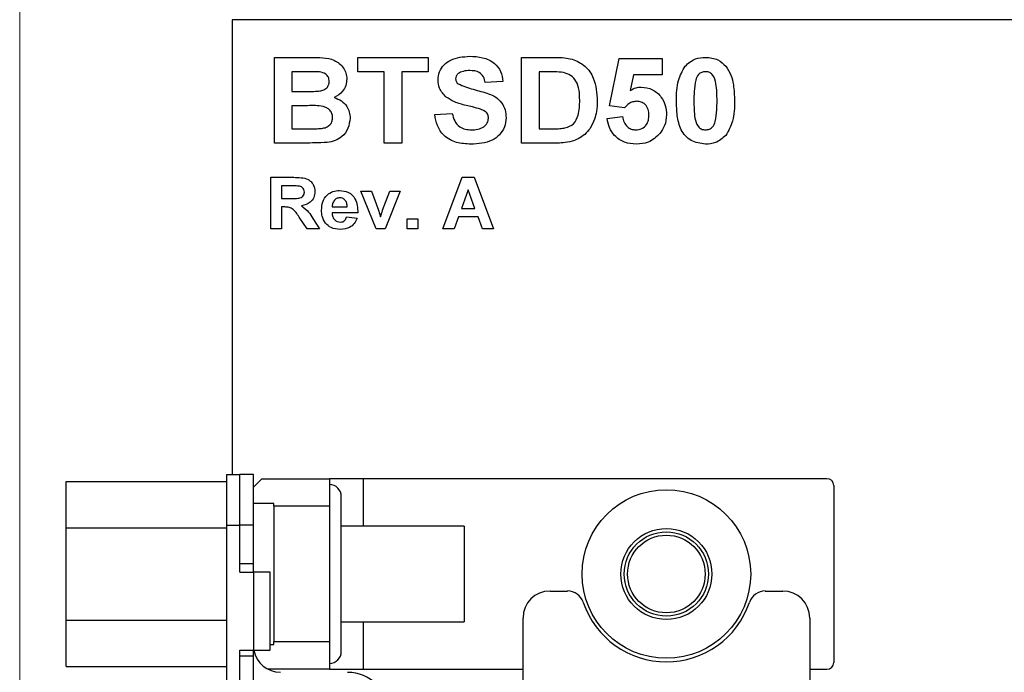
# Model space of a CAD drawing. Units: inches. Extents: x 0.1 to 15.3, y 0.1 to 9.9.
# Drawn here: x 7.2 to 8.4, y 6.9 to 7.7 of the extents above; entities that cross this region are included whole.
import ezdxf

# ---------------------------------------------------------------- set-up
doc = ezdxf.new("R2010")
doc.units = ezdxf.units.IN
doc.header["$LTSCALE"] = 0.909091
doc.header["$MEASUREMENT"] = 0
doc.styles.add('SLDTEXTSTYLE0', font='TXT', dxfattribs={"width": 0.75})
doc.dimstyles.new('SLDDIMSTYLE0', dxfattribs={"dimtxt": 0.125268, "dimasz": 0.118182, "dimexe": 0, "dimexo": 0.0625, "dimgap": 0.031317, "dimtad": 1, "dimrnd": 1e-09, "dimzin": 12, "dimdsep": 46, "dimtxsty": 'SLDTEXTSTYLE0', "dimsah": 1, "dimcen": 0.09, "dimadec": 0, "dimazin": 3, "dimtfac": 1, "dimtofl": 0, "dimtmove": 0, "dimatfit": 3, "dimfxl": 0, "dimfrac": 2, "dimtolj": 1, "dimtzin": 12, "dimarcsym": 0})

# ---------------------------------------------------------------- blocks, each defined once
blk = doc.blocks.new('_D')
at = {"color": 7, "linetype": 'Continuous', "lineweight": 18}
for p, q in [((7.2331, 6.8705), (7.2331, 8.734)), ((12.2277, 6.9215), (12.2277, 8.734)), ((7.2331, 8.6982), (12.2277, 8.6982))]:
    blk.add_line(p, q, dxfattribs=at)
for points in [[(7.2331, 8.6982), (7.3513, 8.6801), (7.3513, 8.7164)], [(12.2277, 8.6982), (12.1096, 8.7164), (12.1096, 8.6801)]]:
    blk.add_solid(points, dxfattribs=at)
at = {"color": 7, "linetype": 'Continuous', "lineweight": 18, "insert": (9.5838, 8.8597), "char_height": 0.12527, "attachment_point": 1, "style": 'SLDTEXTSTYLE0'}
blk.add_mtext('4.99', dxfattribs=at)

msp = doc.modelspace()

# ---------------------------------------------------------------- linework, layer by layer
at = {"color": 7, "linetype": 'Continuous', "lineweight": 25}
for p, q in [((11.981, 7.6961), (7.481, 7.6961)), ((7.481, 7.6961), (7.481, 7.1651)), ((7.5303, 7.6521), (7.5731, 7.6521)), ((7.5303, 7.5521), (7.5303, 7.6521)), ((7.6277, 7.6354), (7.6277, 7.6521)), ((7.6277, 7.6521), (7.7097, 7.6521)), ((7.7097, 7.6521), (7.7097, 7.6354)), ((7.8187, 7.5521), (7.8187, 7.6521)), ((7.8187, 7.6521), (7.8577, 7.6521)), ((7.9213, 7.5955), (7.9328, 7.6508)), ((7.9328, 7.6508), (7.9828, 7.6508)), ((7.9828, 7.6508), (7.9828, 7.6316)), ((7.5637, 7.6354), (7.5508, 7.6354)), ((7.5508, 7.6354), (7.5508, 7.6123)), ((7.6585, 7.6354), (7.6277, 7.6354)), ((7.6585, 7.5521), (7.6585, 7.6354)), ((7.679, 7.6354), (7.679, 7.5521)), ((7.7097, 7.6354), (7.679, 7.6354)), ((7.8392, 7.6354), (7.8392, 7.5688)), ((7.8493, 7.6354), (7.8392, 7.6354)), ((7.9496, 7.6316), (7.9456, 7.6135)), ((7.9828, 7.6316), (7.9496, 7.6316)), ((7.7969, 7.6239), (7.7764, 7.6226)), ((7.5508, 7.6123), (7.5656, 7.6123)), ((7.5689, 7.5957), (7.5508, 7.5957)), ((7.5508, 7.5957), (7.5508, 7.5688)), ((7.7174, 7.5854), (7.738, 7.5867)), ((7.939, 7.5931), (7.9213, 7.5955)), ((7.9187, 7.5807), (7.9367, 7.5829)), ((7.5508, 7.5688), (7.5715, 7.5688)), ((7.8392, 7.5688), (7.856, 7.5688)), ((7.5662, 7.5521), (7.5303, 7.5521)), ((7.679, 7.5521), (7.6585, 7.5521)), ((7.8588, 7.5521), (7.8187, 7.5521)), ((7.5262, 7.4521), (7.5262, 7.5121)), ((7.5262, 7.5121), (7.5529, 7.5121)), ((7.7269, 7.4521), (7.7495, 7.5121)), ((7.7495, 7.5121), (7.7634, 7.5121)), ((7.7634, 7.5121), (7.7862, 7.4521)), ((7.5385, 7.5021), (7.5385, 7.4875)), ((7.5489, 7.5021), (7.5385, 7.5021)), ((7.6491, 7.4521), (7.6312, 7.4959)), ((7.6312, 7.4959), (7.6435, 7.4959)), ((7.6435, 7.4959), (7.6518, 7.4736)), ((7.6567, 7.4736), (7.665, 7.4959)), ((7.6773, 7.4959), (7.6597, 7.4521)), ((7.665, 7.4959), (7.6773, 7.4959)), ((7.7565, 7.4975), (7.7488, 7.4759)), ((7.7644, 7.4759), (7.7565, 7.4975)), ((7.5385, 7.4875), (7.5483, 7.4875)), ((7.5385, 7.4775), (7.5385, 7.4521)), ((7.5412, 7.4775), (7.5385, 7.4775)), ((7.6277, 7.4705), (7.5977, 7.4705)), ((7.5979, 7.4775), (7.6154, 7.4775)), ((7.6518, 7.4736), (7.6542, 7.4661)), ((7.7488, 7.4759), (7.7644, 7.4759)), ((7.5685, 7.4521), (7.5593, 7.4657)), ((7.5753, 7.464), (7.5831, 7.4521)), ((7.6146, 7.4659), (7.6269, 7.4644)), ((7.6854, 7.4521), (7.6854, 7.4636)), ((7.6854, 7.4636), (7.6977, 7.4636)), ((7.6977, 7.4636), (7.6977, 7.4521)), ((7.7451, 7.4659), (7.7401, 7.4521)), ((7.7681, 7.4659), (7.7451, 7.4659)), ((7.7731, 7.4521), (7.7681, 7.4659)), ((7.5385, 7.4521), (7.5262, 7.4521)), ((7.5831, 7.4521), (7.5685, 7.4521)), ((7.6597, 7.4521), (7.6491, 7.4521)), ((7.6977, 7.4521), (7.6854, 7.4521)), ((7.7401, 7.4521), (7.7269, 7.4521)), ((7.7862, 7.4521), (7.7731, 7.4521)), ((7.4744, 7.1651), (7.4744, 7.106)), ((7.4744, 7.1651), (7.4902, 7.1651)), ((7.4902, 7.106), (7.4902, 7.1651)), ((7.5059, 7.1651), (7.4902, 7.1651)), ((7.5059, 7.106), (7.5059, 7.1651)), ((7.5059, 7.1505), (7.5158, 7.1603)), ((7.5158, 7.1603), (7.5945, 7.1603)), ((7.5945, 7.1603), (7.5945, 7.1281)), ((7.6339, 7.1603), (7.5945, 7.1603)), ((8.1752, 7.1603), (7.6339, 7.1603)), ((7.2874, 7.1031), (7.2874, 7.1571)), ((7.2874, 7.1571), (7.4744, 7.1571)), ((8.1831, 7.1525), (8.1831, 6.9458)), ((7.6084, 6.9587), (7.6084, 7.1396)), ((7.5295, 7.1315), (7.5059, 7.1315)), ((7.5295, 7.1281), (7.5295, 7.1315)), ((7.5295, 7.1281), (7.5295, 6.9702)), ((7.5945, 7.1281), (7.5295, 7.1281)), ((7.5945, 7.1281), (7.5945, 6.9702)), ((7.2874, 7.1031), (7.4744, 7.1031)), ((7.2874, 6.9951), (7.2874, 7.1031)), ((7.4744, 7.106), (7.4902, 7.106)), ((7.4744, 7.106), (7.4744, 4.5863)), ((7.4902, 7.0511), (7.4902, 7.106)), ((7.5059, 7.106), (7.4902, 7.106)), ((7.5059, 7.0609), (7.5059, 7.106)), ((7.752, 7.1051), (7.6084, 7.1051)), ((7.752, 7.1051), (7.752, 7.0491)), ((7.5059, 7.0609), (7.4902, 7.0609)), ((7.5059, 7.0511), (7.5059, 7.0609)), ((7.4902, 7.0511), (7.5059, 7.0511)), ((7.5059, 7.0511), (7.5059, 6.9601)), ((7.5256, 7.0511), (7.5059, 7.0511)), ((7.5256, 6.9601), (7.5256, 7.0511)), ((7.752, 7.0491), (7.752, 6.9931)), ((7.852, 7.0292), (7.8723, 7.0292)), ((8.1033, 7.0292), (8.1236, 7.0292)), ((7.2874, 6.9951), (7.4744, 6.9951)), ((7.2874, 6.9411), (7.2874, 6.9951)), ((7.6084, 6.9931), (7.752, 6.9931)), ((7.8205, 6.9092), (7.8205, 6.9977)), ((8.1551, 6.9977), (8.1551, 6.9092)), ((7.5256, 6.9667), (7.5295, 6.9667)), ((7.5295, 6.9702), (7.5945, 6.9702)), ((7.5295, 6.9667), (7.5295, 6.9702)), ((7.5945, 6.9702), (7.5945, 6.9379)), ((7.4902, 4.7322), (7.4902, 6.9601)), ((7.4902, 6.9601), (7.5059, 6.9601)), ((7.5059, 6.9533), (7.4902, 6.9533)), ((7.5059, 6.9601), (7.5256, 6.9601)), ((7.5059, 6.9533), (7.5059, 6.9601)), ((7.5059, 4.7391), (7.5059, 6.9533)), ((7.2874, 6.9411), (7.4744, 6.9411)), ((7.5945, 6.9379), (7.5229, 6.9379)), ((7.5945, 6.9379), (7.6339, 6.9379)), ((7.6339, 6.9379), (7.8205, 6.9379)), ((8.1551, 6.9379), (8.1752, 6.9379))]:
    msp.add_line(p, q, dxfattribs=at)
at = {"color": 8, "linetype": 'Continuous', "lineweight": 25}
for p, q in [((7.6339, 7.1603), (7.6339, 7.1051)), ((7.6339, 6.9931), (7.6339, 6.9379))]:
    msp.add_line(p, q, dxfattribs=at)
at = {"color": 7, "linetype": 'Continuous', "lineweight": 25}
for radius in [0.0984, 0.0531, 0.0492, 0.0453]:
    msp.add_circle((7.9878, 7.0491), radius, dxfattribs=at)
for centre, radius, start, end in [((8.1752, 7.1525), 0.00787, 0, 90), ((7.5945, 7.1396), 0.0139, 0, 90), ((7.852, 6.9977), 0.0315, 90, 180), ((7.8723, 7.0096), 0.0197, 18.8191, 90), ((8.1033, 7.0096), 0.0197, 90, 161.1809), ((8.1236, 6.9977), 0.0315, 0, 90), ((7.9878, 7.0489), 0.1024, 198.8191, 341.1809), ((7.5374, 6.9659), 0.0315, 190.4426, 270), ((7.5945, 6.9587), 0.0139, 270, 0), ((8.1752, 6.9458), 0.00787, 270, 0), ((7.6158, 6.8871), 0.0472, 360, 90)]:
    msp.add_arc(centre, radius, start, end, dxfattribs=at)
for points, knots in [([(7.7213, 7.6257), (7.7217, 7.629), (7.7224, 7.6354), (7.7279, 7.6437), (7.7395, 7.652), (7.7505, 7.6528), (7.7582, 7.6534)], [0, 0, 0, 0, 0.186894, 0.373826, 0.560835, 1, 1, 1, 1]), ([(7.7582, 7.6534), (7.7633, 7.6532), (7.7735, 7.6527), (7.7869, 7.6467), (7.7954, 7.6359), (7.7964, 7.6279), (7.7969, 7.6239)], [0, 0, 0, 0, 0.281098, 0.560367, 0.779988, 1, 1, 1, 1]), ([(7.5731, 7.6521), (7.5777, 7.6521), (7.5869, 7.652), (7.6008, 7.6498), (7.6099, 7.642), (7.6143, 7.6338), (7.6147, 7.6292), (7.6149, 7.6269)], [0, 0, 0, 0, 0.251202, 0.501, 0.749547, 0.87478, 1, 1, 1, 1]), ([(7.8577, 7.6521), (7.8614, 7.6521), (7.8682, 7.652), (7.8748, 7.6507), (7.8777, 7.6502)], [0, 0, 0, 0, 0.560215, 1, 1, 1, 1]), ([(7.8777, 7.6502), (7.8831, 7.6479), (7.8937, 7.6432), (7.9056, 7.6251), (7.9066, 7.6102), (7.9072, 7.6011)], [0, 0, 0, 0, 0.27944, 0.559692, 1, 1, 1, 1]), ([(7.9995, 7.6016), (7.9996, 7.6097), (7.9998, 7.624), (8.0067, 7.6365), (8.0098, 7.6419)], [0, 0, 0, 0, 0.5615, 1, 1, 1, 1]), ([(8.0098, 7.6419), (8.0136, 7.6453), (8.0204, 7.6513), (8.0295, 7.6519), (8.0335, 7.6521)], [0, 0, 0, 0, 0.558031, 1, 1, 1, 1]), ([(8.0335, 7.6521), (8.0386, 7.6517), (8.0477, 7.6509), (8.0543, 7.6446), (8.0572, 7.6418)], [0, 0, 0, 0, 0.559763, 1, 1, 1, 1]), ([(8.0572, 7.6418), (8.0594, 7.6385), (8.0637, 7.6318), (8.0668, 7.6178), (8.0672, 7.6076), (8.0674, 7.6014)], [0, 0, 0, 0, 0.279338, 0.559518, 1, 1, 1, 1]), ([(7.583, 7.6351), (7.5794, 7.6352), (7.573, 7.6354), (7.5666, 7.6354), (7.5637, 7.6354)], [0, 0, 0, 0, 0.559954, 1, 1, 1, 1]), ([(7.5944, 7.624), (7.5942, 7.6257), (7.5939, 7.629), (7.5898, 7.6338), (7.5856, 7.6346), (7.583, 7.6351)], [0, 0, 0, 0, 0.280789, 0.560464, 1, 1, 1, 1]), ([(7.7449, 7.6332), (7.7439, 7.6322), (7.7421, 7.6306), (7.7419, 7.6282), (7.7418, 7.6271)], [0, 0, 0, 0, 0.558756, 1, 1, 1, 1]), ([(7.7584, 7.6367), (7.7558, 7.6366), (7.751, 7.6365), (7.7468, 7.6342), (7.7449, 7.6332)], [0, 0, 0, 0, 0.5605483, 1, 1, 1, 1]), ([(7.7764, 7.6226), (7.7759, 7.6249), (7.7749, 7.6296), (7.7686, 7.6362), (7.7623, 7.6365), (7.7584, 7.6367)], [0, 0, 0, 0, 0.281525, 0.560308, 1, 1, 1, 1]), ([(7.8677, 7.6345), (7.8643, 7.6348), (7.8581, 7.6354), (7.852, 7.6354), (7.8493, 7.6354)], [0, 0, 0, 0, 0.559775, 1, 1, 1, 1]), ([(7.8867, 7.602), (7.8866, 7.6059), (7.8864, 7.6136), (7.8834, 7.6241), (7.8765, 7.6319), (7.8706, 7.6336), (7.8677, 7.6345)], [0, 0, 0, 0, 0.281132, 0.560882, 0.780166, 1, 1, 1, 1]), ([(8.0335, 7.6354), (8.0319, 7.6353), (8.0289, 7.6349), (8.0243, 7.6317), (8.0229, 7.6279), (8.0221, 7.6256)], [0, 0, 0, 0, 0.280295, 0.560015, 1, 1, 1, 1]), ([(8.0469, 7.6014), (8.0469, 7.6081), (8.0469, 7.6182), (8.0438, 7.63), (8.0386, 7.6348), (8.0352, 7.6352), (8.0335, 7.6354)], [0, 0, 0, 0, 0.501645, 0.751183, 0.875367, 1, 1, 1, 1]), ([(7.5819, 7.6127), (7.5837, 7.613), (7.5871, 7.6135), (7.5914, 7.6161), (7.594, 7.6199), (7.5943, 7.6227), (7.5944, 7.624)], [0, 0, 0, 0, 0.280632, 0.560262, 0.779962, 1, 1, 1, 1]), ([(7.6149, 7.6269), (7.6146, 7.6243), (7.6141, 7.6192), (7.6095, 7.6108), (7.6037, 7.6074), (7.6002, 7.6052)], [0, 0, 0, 0, 0.280659, 0.561452, 1, 1, 1, 1]), ([(7.7307, 7.6058), (7.7277, 7.609), (7.7224, 7.6147), (7.7216, 7.6224), (7.7213, 7.6257)], [0, 0, 0, 0, 0.559429, 1, 1, 1, 1]), ([(7.7418, 7.6271), (7.742, 7.6258), (7.7424, 7.6234), (7.7441, 7.6218), (7.7448, 7.6211)], [0, 0, 0, 0, 0.5582722, 1, 1, 1, 1]), ([(7.7448, 7.6211), (7.7506, 7.6189), (7.7622, 7.6143), (7.7775, 7.6112), (7.789, 7.606), (7.7959, 7.5995), (7.8002, 7.5909), (7.8006, 7.5846), (7.8008, 7.5815)], [0, 0, 0, 0, 0.249481, 0.500129, 0.625293, 0.750215, 0.874953, 1, 1, 1, 1]), ([(8.0221, 7.6256), (8.0214, 7.6211), (8.02, 7.6131), (8.02, 7.605), (8.02, 7.6014)], [0, 0, 0, 0, 0.55954, 1, 1, 1, 1]), ([(7.5656, 7.6123), (7.5686, 7.6123), (7.5741, 7.6123), (7.5795, 7.6126), (7.5819, 7.6127)], [0, 0, 0, 0, 0.560048, 1, 1, 1, 1]), ([(7.9456, 7.6135), (7.9478, 7.6147), (7.9518, 7.617), (7.9563, 7.6173), (7.9583, 7.6175)], [0, 0, 0, 0, 0.55996, 1, 1, 1, 1]), ([(7.9583, 7.6175), (7.9629, 7.6169), (7.9721, 7.6157), (7.9819, 7.6066), (7.9873, 7.5959), (7.9877, 7.5887), (7.988, 7.5851)], [0, 0, 0, 0, 0.279197, 0.558825, 0.779162, 1, 1, 1, 1]), ([(7.5982, 7.5819), (7.5981, 7.5835), (7.5979, 7.5865), (7.5954, 7.5906), (7.5916, 7.5934), (7.5828, 7.5961), (7.5751, 7.5959), (7.5689, 7.5957)], [0, 0, 0, 0, 0.124908, 0.249576, 0.374335, 0.499339, 1, 1, 1, 1]), ([(7.6002, 7.6052), (7.6031, 7.6041), (7.6089, 7.602), (7.6149, 7.5956), (7.6182, 7.5883), (7.6186, 7.5835), (7.6187, 7.5811)], [0, 0, 0, 0, 0.280096, 0.559517, 0.77963, 1, 1, 1, 1]), ([(7.7541, 7.596), (7.7494, 7.5971), (7.7411, 7.5992), (7.7339, 7.6038), (7.7307, 7.6058)], [0, 0, 0, 0, 0.560749, 1, 1, 1, 1]), ([(7.7707, 7.5916), (7.7676, 7.5925), (7.7621, 7.5941), (7.7565, 7.5954), (7.7541, 7.596)], [0, 0, 0, 0, 0.559964, 1, 1, 1, 1]), ([(7.8695, 7.5697), (7.8732, 7.571), (7.8805, 7.5735), (7.8862, 7.5867), (7.8865, 7.5962), (7.8867, 7.602)], [0, 0, 0, 0, 0.278635, 0.55822, 1, 1, 1, 1]), ([(7.9072, 7.6011), (7.9071, 7.5971), (7.9069, 7.5898), (7.9048, 7.5829), (7.9039, 7.5799)], [0, 0, 0, 0, 0.560063, 1, 1, 1, 1]), ([(7.9532, 7.6008), (7.9516, 7.6007), (7.9485, 7.6004), (7.9434, 7.5979), (7.9407, 7.5949), (7.939, 7.5931)], [0, 0, 0, 0, 0.280014, 0.560131, 1, 1, 1, 1]), ([(7.9674, 7.5846), (7.9673, 7.5869), (7.9671, 7.5915), (7.9637, 7.5972), (7.9586, 7.6004), (7.955, 7.6007), (7.9532, 7.6008)], [0, 0, 0, 0, 0.280895, 0.559439, 0.779481, 1, 1, 1, 1]), ([(8.0335, 7.5508), (8.0276, 7.5516), (8.0189, 7.5527), (8.0098, 7.5602), (8.0032, 7.5699), (8, 7.5843), (7.9997, 7.5958), (7.9995, 7.6016)], [0, 0, 0, 0, 0.248314, 0.373566, 0.498719, 0.748961, 1, 1, 1, 1]), ([(8.02, 7.6014), (8.02, 7.5947), (8.02, 7.5846), (8.0231, 7.5728), (8.0284, 7.568), (8.0318, 7.5677), (8.0335, 7.5675)], [0, 0, 0, 0, 0.501683, 0.75127, 0.875341, 1, 1, 1, 1]), ([(8.0448, 7.5773), (8.0456, 7.5818), (8.0469, 7.5897), (8.0469, 7.5978), (8.0469, 7.6014)], [0, 0, 0, 0, 0.559536, 1, 1, 1, 1]), ([(8.0674, 7.6014), (8.0673, 7.5933), (8.0672, 7.5789), (8.0602, 7.5664), (8.0572, 7.561)], [0, 0, 0, 0, 0.561519, 1, 1, 1, 1]), ([(7.7597, 7.5508), (7.754, 7.5511), (7.7426, 7.5516), (7.7281, 7.5595), (7.7198, 7.5722), (7.7182, 7.581), (7.7174, 7.5854)], [0, 0, 0, 0, 0.280776, 0.559476, 0.779359, 1, 1, 1, 1]), ([(7.738, 7.5867), (7.7387, 7.5837), (7.7401, 7.5778), (7.7457, 7.571), (7.7531, 7.5679), (7.7578, 7.5676), (7.7602, 7.5675)], [0, 0, 0, 0, 0.280579, 0.559148, 0.779244, 1, 1, 1, 1]), ([(7.7803, 7.5813), (7.7801, 7.5827), (7.7798, 7.5856), (7.7762, 7.5895), (7.7728, 7.5908), (7.7707, 7.5916)], [0, 0, 0, 0, 0.279742, 0.559093, 1, 1, 1, 1]), ([(7.9519, 7.5675), (7.9544, 7.5677), (7.9593, 7.5683), (7.9647, 7.573), (7.9672, 7.5789), (7.9673, 7.5827), (7.9674, 7.5846)], [0, 0, 0, 0, 0.279578, 0.558655, 0.778913, 1, 1, 1, 1]), ([(7.988, 7.5851), (7.9876, 7.5807), (7.9869, 7.5729), (7.9825, 7.5665), (7.9806, 7.5637)], [0, 0, 0, 0, 0.559395, 1, 1, 1, 1]), ([(7.5869, 7.5694), (7.5886, 7.5698), (7.592, 7.5706), (7.5959, 7.5738), (7.598, 7.5778), (7.5981, 7.5806), (7.5982, 7.5819)], [0, 0, 0, 0, 0.280175, 0.559639, 0.779555, 1, 1, 1, 1]), ([(7.6187, 7.5811), (7.6182, 7.5771), (7.6171, 7.5691), (7.6102, 7.5598), (7.6013, 7.5543), (7.595, 7.5533), (7.5919, 7.5528)], [0, 0, 0, 0, 0.279582, 0.559163, 0.779298, 1, 1, 1, 1]), ([(7.8008, 7.5815), (7.8004, 7.5779), (7.7995, 7.5707), (7.7935, 7.5614), (7.7842, 7.5546), (7.7724, 7.5513), (7.764, 7.551), (7.7597, 7.5508)], [0, 0, 0, 0, 0.186275, 0.372739, 0.559164, 0.77935, 1, 1, 1, 1]), ([(7.7602, 7.5675), (7.7628, 7.5676), (7.7678, 7.5678), (7.7745, 7.5705), (7.7793, 7.5753), (7.7799, 7.5793), (7.7803, 7.5813)], [0, 0, 0, 0, 0.2812274, 0.5610054, 0.7811004, 1, 1, 1, 1]), ([(7.9039, 7.5799), (7.9024, 7.5762), (7.8997, 7.5696), (7.8948, 7.5644), (7.8926, 7.5622)], [0, 0, 0, 0, 0.559941, 1, 1, 1, 1]), ([(7.9527, 7.5508), (7.948, 7.5512), (7.9386, 7.5519), (7.9275, 7.5596), (7.9209, 7.5698), (7.9194, 7.5771), (7.9187, 7.5807)], [0, 0, 0, 0, 0.280095, 0.559169, 0.779375, 1, 1, 1, 1]), ([(7.9367, 7.5829), (7.9371, 7.5807), (7.938, 7.5763), (7.9418, 7.5712), (7.9467, 7.568), (7.9502, 7.5677), (7.9519, 7.5675)], [0, 0, 0, 0, 0.280333, 0.559952, 0.780019, 1, 1, 1, 1]), ([(8.0335, 7.5675), (8.035, 7.5676), (8.038, 7.5679), (8.0427, 7.5712), (8.044, 7.575), (8.0448, 7.5773)], [0, 0, 0, 0, 0.280342, 0.560023, 1, 1, 1, 1]), ([(7.5715, 7.5688), (7.5744, 7.5687), (7.5795, 7.5687), (7.5847, 7.5692), (7.5869, 7.5694)], [0, 0, 0, 0, 0.5601661, 1, 1, 1, 1]), ([(7.856, 7.5688), (7.8585, 7.5688), (7.863, 7.5688), (7.8675, 7.5694), (7.8695, 7.5697)], [0, 0, 0, 0, 0.560189, 1, 1, 1, 1]), ([(7.8926, 7.5622), (7.8901, 7.5603), (7.8855, 7.5568), (7.8801, 7.555), (7.8777, 7.5542)], [0, 0, 0, 0, 0.559439, 1, 1, 1, 1]), ([(7.9806, 7.5637), (7.9762, 7.5594), (7.9683, 7.5519), (7.9575, 7.5511), (7.9527, 7.5508)], [0, 0, 0, 0, 0.558213, 1, 1, 1, 1]), ([(7.5919, 7.5528), (7.5871, 7.5525), (7.5786, 7.5522), (7.57, 7.5521), (7.5662, 7.5521)], [0, 0, 0, 0, 0.559957, 1, 1, 1, 1]), ([(7.8777, 7.5542), (7.8742, 7.5535), (7.868, 7.5522), (7.8616, 7.5521), (7.8588, 7.5521)], [0, 0, 0, 0, 0.559632, 1, 1, 1, 1]), ([(8.0572, 7.561), (8.0533, 7.5576), (8.0465, 7.5516), (8.0375, 7.551), (8.0335, 7.5508)], [0, 0, 0, 0, 0.558038, 1, 1, 1, 1]), ([(7.5529, 7.5121), (7.5558, 7.512), (7.5614, 7.5119), (7.5686, 7.5107), (7.5732, 7.5072), (7.5768, 7.5026), (7.5773, 7.4983), (7.5777, 7.4955)], [0, 0, 0, 0, 0.251173, 0.500956, 0.626169, 0.751463, 1, 1, 1, 1]), ([(7.5483, 7.4875), (7.5519, 7.4874), (7.5563, 7.4873), (7.5615, 7.4884), (7.5637, 7.49), (7.5652, 7.4923), (7.5653, 7.494), (7.5654, 7.4949)], [0, 0, 0, 0, 0.500993, 0.625879, 0.750594, 0.875173, 1, 1, 1, 1]), ([(7.5586, 7.5019), (7.5568, 7.502), (7.5535, 7.5021), (7.5503, 7.5021), (7.5489, 7.5021)], [0, 0, 0, 0, 0.559934, 1, 1, 1, 1]), ([(7.5654, 7.4949), (7.5653, 7.4959), (7.5651, 7.498), (7.5627, 7.5009), (7.5601, 7.5015), (7.5586, 7.5019)], [0, 0, 0, 0, 0.280715, 0.560636, 1, 1, 1, 1]), ([(7.5777, 7.4955), (7.5775, 7.4931), (7.577, 7.4884), (7.5716, 7.4813), (7.5655, 7.4798), (7.5618, 7.479)], [0, 0, 0, 0, 0.2808824, 0.5608694, 1, 1, 1, 1]), ([(7.5854, 7.4737), (7.5856, 7.477), (7.586, 7.4835), (7.5912, 7.4914), (7.5984, 7.496), (7.6036, 7.4965), (7.6062, 7.4967)], [0, 0, 0, 0, 0.2806105, 0.5596159, 0.779625, 1, 1, 1, 1]), ([(7.6062, 7.4967), (7.6098, 7.4963), (7.6171, 7.4956), (7.627, 7.4859), (7.6274, 7.4764), (7.6277, 7.4705)], [0, 0, 0, 0, 0.2806999, 0.5599615, 1, 1, 1, 1]), ([(7.6004, 7.4853), (7.5995, 7.484), (7.598, 7.4816), (7.5979, 7.4787), (7.5979, 7.4775)], [0, 0, 0, 0, 0.558288, 1, 1, 1, 1]), ([(7.6067, 7.4882), (7.6053, 7.4881), (7.6029, 7.4878), (7.6011, 7.4861), (7.6004, 7.4853)], [0, 0, 0, 0, 0.5588621, 1, 1, 1, 1]), ([(7.6154, 7.4775), (7.6153, 7.4789), (7.6151, 7.4818), (7.6131, 7.4855), (7.6101, 7.4879), (7.6078, 7.4881), (7.6067, 7.4882)], [0, 0, 0, 0, 0.280986, 0.560274, 0.780227, 1, 1, 1, 1]), ([(7.5593, 7.4657), (7.5569, 7.4694), (7.5536, 7.4746), (7.5463, 7.4775), (7.5429, 7.4775), (7.5412, 7.4775)], [0, 0, 0, 0, 0.560735, 0.779297, 1, 1, 1, 1]), ([(7.5618, 7.479), (7.5649, 7.4766), (7.5703, 7.4725), (7.5737, 7.4666), (7.5753, 7.464)], [0, 0, 0, 0, 0.5582381, 1, 1, 1, 1]), ([(7.5898, 7.4587), (7.5884, 7.4613), (7.5857, 7.466), (7.5855, 7.4713), (7.5854, 7.4737)], [0, 0, 0, 0, 0.558847, 1, 1, 1, 1]), ([(7.5977, 7.4705), (7.5978, 7.469), (7.5981, 7.466), (7.6004, 7.4624), (7.6037, 7.4601), (7.606, 7.4599), (7.6072, 7.4598)], [0, 0, 0, 0, 0.2807, 0.559806, 0.7798, 1, 1, 1, 1]), ([(7.6542, 7.4661), (7.6545, 7.4668), (7.6549, 7.468), (7.6553, 7.4693), (7.6554, 7.4698)], [0, 0, 0, 0, 0.5600118, 1, 1, 1, 1]), ([(7.6554, 7.4698), (7.6557, 7.4705), (7.6561, 7.4718), (7.6565, 7.473), (7.6567, 7.4736)], [0, 0, 0, 0, 0.559983, 1, 1, 1, 1]), ([(7.6073, 7.4513), (7.6035, 7.4516), (7.5968, 7.452), (7.592, 7.4567), (7.5898, 7.4587)], [0, 0, 0, 0, 0.560551, 1, 1, 1, 1]), ([(7.6072, 7.4598), (7.6082, 7.4599), (7.6102, 7.46), (7.6132, 7.4621), (7.6141, 7.4645), (7.6146, 7.4659)], [0, 0, 0, 0, 0.280671, 0.56051, 1, 1, 1, 1]), ([(7.6269, 7.4644), (7.6259, 7.4622), (7.624, 7.4579), (7.6172, 7.4523), (7.611, 7.4517), (7.6073, 7.4513)], [0, 0, 0, 0, 0.280822, 0.561025, 1, 1, 1, 1])]:
    msp.add_open_spline(points, degree=3, knots=knots, dxfattribs=at)

# ---------------------------------------------------------------- dimensions: what is measured, and where the dimension line sits
at = {"color": 7, "linetype": 'Continuous', "lineweight": 18}
dim = msp.add_linear_dim(base=(12.2277, 8.6982), p1=(7.2331, 6.8348), p2=(12.2277, 6.8857), angle=0, dimstyle='SLDDIMSTYLE0', dxfattribs=at)
dim.commit()
dim.dimension.update_dxf_attribs({"geometry": '_D', "text_midpoint": (9.7458, 8.6982), "dimtype": 160})

doc.saveas('drawing.dxf')
